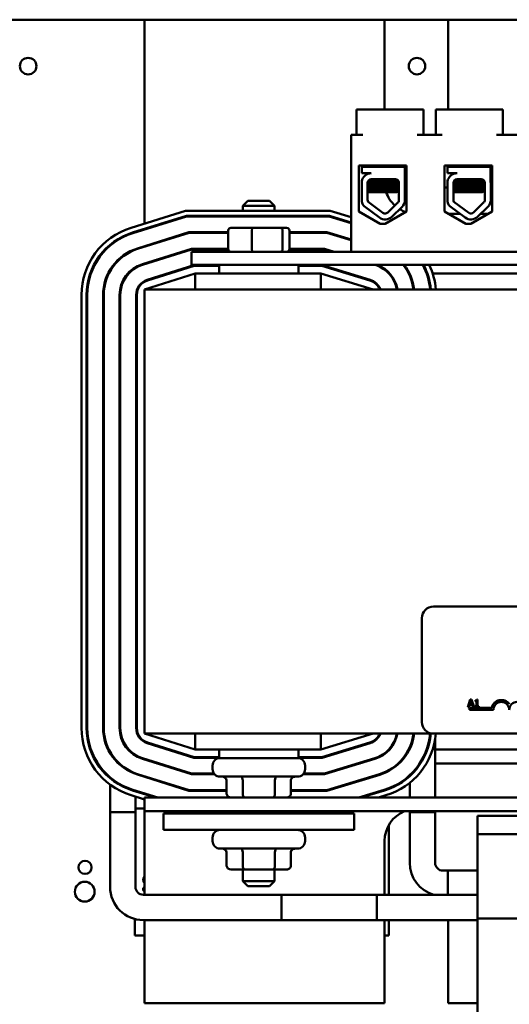
# Model space of a CAD drawing. Units: inches. Extents: x 2 to 108, y 1 to 84.
# Drawn here: x 73 to 77, y 34 to 41 of the extents above; entities that cross this region are included whole.
import ezdxf

# ---------------------------------------------------------------- set-up
doc = ezdxf.new("R2010")
doc.units = ezdxf.units.IN
doc.header["$LTSCALE"] = 5
doc.header["$MEASUREMENT"] = 0
doc.layers.add('Visible (ANSI)', color=7, linetype='Continuous', lineweight=50)

msp = doc.modelspace()

# ---------------------------------------------------------------- linework, layer by layer
at = {"layer": 'Visible (ANSI)'}
for p, q in [((70.0845, 41.4444), (74.1312, 41.4444)), ((76.0212, 41.4444), (74.1312, 41.4444)), ((74.1312, 41.4444), (74.1312, 39.838)), ((76.0212, 41.4444), (76.5212, 41.4444)), ((76.0212, 40.7359), (76.0212, 41.4444)), ((76.5212, 41.4444), (76.5212, 40.7359)), ((80.7412, 41.4444), (76.5212, 41.4444)), ((75.8502, 40.7359), (75.8002, 40.7359)), ((75.8002, 40.7359), (75.8002, 40.5379)), ((76.2772, 40.7359), (75.8502, 40.7359)), ((76.3272, 40.7359), (76.2772, 40.7359)), ((76.3272, 40.7359), (76.3272, 40.5379)), ((76.4752, 40.7359), (76.4252, 40.7359)), ((76.4252, 40.7359), (76.4252, 40.5379)), ((76.9022, 40.7359), (76.4752, 40.7359)), ((76.9522, 40.7359), (76.9022, 40.7359)), ((76.9522, 40.7359), (76.9522, 40.5379)), ((75.7592, 39.6159), (75.7592, 40.5379)), ((75.8502, 40.5379), (75.7592, 40.5379)), ((76.4752, 40.5379), (76.2772, 40.5379)), ((77.1002, 40.5379), (76.9022, 40.5379)), ((75.8185, 39.932), (75.8185, 40.296)), ((75.8185, 40.296), (76.1946, 40.296)), ((75.8419, 40.2859), (76.1803, 40.2859)), ((75.8419, 40.2349), (75.8419, 40.2859)), ((75.8805, 40.296), (75.8805, 40.2859)), ((76.1405, 40.296), (76.1405, 40.2859)), ((76.1803, 40.2859), (76.1803, 40.1721)), ((76.1946, 40.296), (76.1946, 39.932)), ((76.493, 39.932), (76.493, 40.296)), ((76.493, 40.296), (76.8691, 40.296)), ((76.5169, 40.2859), (76.8553, 40.2859)), ((76.5169, 40.2349), (76.5169, 40.2859)), ((76.5542, 40.296), (76.5542, 40.2859)), ((76.5555, 40.296), (76.5555, 40.2859)), ((76.8155, 40.296), (76.8155, 40.2859)), ((76.8553, 40.2859), (76.8553, 40.1721)), ((76.8691, 40.296), (76.8691, 39.932)), ((75.9165, 40.2349), (75.8419, 40.2349)), ((75.9165, 40.1879), (76.1057, 40.1879)), ((76.5915, 40.2349), (76.5169, 40.2349)), ((76.5592, 40.2279), (76.5592, 40.2277)), ((76.5915, 40.1879), (76.7807, 40.1879)), ((75.8419, 40.0125), (75.8419, 40.1711)), ((75.8875, 40.0241), (75.8881, 40.1595)), ((75.9087, 40.1701), (75.9087, 40.1743)), ((75.9087, 40.1344), (75.9087, 40.1386)), ((76.1123, 40.152), (76.1123, 40.1561)), ((76.1123, 40.1163), (76.1123, 40.1204)), ((76.1347, 40.1589), (76.1347, 40.0241)), ((76.1814, 40.1589), (76.1814, 40.0241)), ((76.5169, 40.0125), (76.5169, 40.1711)), ((76.5625, 40.0241), (76.5631, 40.1595)), ((76.5824, 40.1701), (76.5824, 40.1743)), ((76.5824, 40.1344), (76.5824, 40.1386)), ((76.5837, 40.1701), (76.5837, 40.1743)), ((76.5837, 40.1344), (76.5837, 40.1386)), ((76.7873, 40.152), (76.7873, 40.1561)), ((76.7873, 40.1163), (76.7873, 40.1204)), ((76.8097, 40.1589), (76.8097, 40.0241)), ((76.8564, 40.1589), (76.8564, 40.0241)), ((75.9375, 40.0859), (75.8878, 40.0859)), ((75.9087, 40.0987), (75.9087, 40.1029)), ((75.9375, 40.0859), (76.1144, 40.0859)), ((76.6125, 40.0859), (76.5628, 40.0859)), ((76.5824, 40.0987), (76.5824, 40.1029)), ((76.5837, 40.0987), (76.5837, 40.1029)), ((76.6125, 40.0859), (76.7894, 40.0859)), ((74.9462, 40.0169), (74.9062, 39.9769)), ((75.1562, 39.9769), (74.9062, 39.9769)), ((74.9062, 39.9394), (74.9062, 39.9769)), ((74.9462, 40.0169), (75.1162, 40.0169)), ((75.1162, 40.0169), (75.1562, 39.9769)), ((75.1562, 39.9394), (75.1562, 39.9769)), ((75.9808, 39.8854), (75.8594, 39.9747)), ((76.0085, 39.9231), (75.8918, 40.0089)), ((76.1259, 40.0033), (76.0459, 39.9256)), ((76.1584, 39.9698), (76.0784, 39.8921)), ((76.6558, 39.8854), (76.5344, 39.9747)), ((76.6835, 39.9231), (76.5668, 40.0089)), ((76.8009, 40.0033), (76.7209, 39.9256)), ((76.8334, 39.9698), (76.7534, 39.8921)), ((74.0257, 39.805), (74.4557, 39.9394)), ((74.4618, 39.8994), (74.0376, 39.7669)), ((74.0391, 39.7621), (74.4625, 39.8944)), ((74.4557, 39.9394), (75.5927, 39.9394)), ((75.5868, 39.8994), (74.4618, 39.8994)), ((74.4625, 39.8944), (75.5861, 39.8944)), ((74.9062, 39.8944), (74.9062, 39.8994)), ((75.1562, 39.8944), (75.1562, 39.8994)), ((75.5861, 39.8944), (75.7592, 39.8419)), ((75.7592, 39.8471), (75.5868, 39.8994)), ((75.5927, 39.9394), (75.7592, 39.8889)), ((75.9866, 39.8367), (75.8185, 39.932)), ((76.1946, 39.932), (76.0266, 39.8367)), ((76.6611, 39.8367), (76.493, 39.932)), ((76.6164, 39.9144), (76.5241, 39.9144)), ((76.8691, 39.932), (76.7011, 39.8367)), ((76.8381, 39.9144), (76.7764, 39.9144)), ((74.9826, 39.8039), (74.8124, 39.8039)), ((75.2014, 39.8039), (74.9826, 39.8039)), ((75.25, 39.8039), (75.2014, 39.8039)), ((76.0266, 39.8367), (75.9866, 39.8367)), ((76.7011, 39.8367), (76.6611, 39.8367)), ((74.4816, 39.7694), (74.0764, 39.6428)), ((74.0779, 39.638), (74.4824, 39.7644)), ((74.1312, 39.7961), (74.1312, 39.7909)), ((74.7904, 39.7694), (74.4816, 39.7694)), ((74.4824, 39.7644), (74.7904, 39.7644)), ((74.7904, 39.7839), (74.7904, 39.6359)), ((74.9777, 39.7839), (74.9777, 39.6359)), ((75.2185, 39.6359), (75.2185, 39.7839)), ((75.272, 39.7839), (75.272, 39.6359)), ((75.5675, 39.7694), (75.272, 39.7694)), ((75.272, 39.7644), (75.5668, 39.7644)), ((75.5668, 39.7644), (75.7592, 39.706)), ((75.7592, 39.7112), (75.5675, 39.7694)), ((74.1312, 39.6599), (74.1312, 39.6547)), ((74.5015, 39.6394), (74.1152, 39.5187)), ((74.1166, 39.5139), (74.5022, 39.6344)), ((80.2512, 39.6159), (74.5012, 39.6159)), ((74.5012, 39.6159), (74.5012, 39.5119)), ((74.7904, 39.6394), (74.5015, 39.6394)), ((74.5022, 39.6344), (74.7905, 39.6344)), ((75.2719, 39.6344), (75.5475, 39.6344)), ((75.5482, 39.6394), (75.272, 39.6394)), ((75.5475, 39.6344), (75.6084, 39.6159)), ((75.6257, 39.6159), (75.5482, 39.6394)), ((75.7592, 39.6159), (77.5692, 39.6159)), ((74.1312, 39.5237), (74.1312, 39.5185)), ((74.5213, 39.5094), (74.1539, 39.3946)), ((74.1554, 39.3898), (74.5221, 39.5044)), ((74.2295, 39.5544), (74.2462, 39.5544)), ((74.5012, 39.5119), (80.2512, 39.5119)), ((74.7187, 39.5094), (74.5213, 39.5094)), ((74.5221, 39.5044), (74.7187, 39.5044)), ((74.7187, 39.4444), (74.7187, 39.5119)), ((75.3437, 39.4444), (75.3437, 39.5119)), ((75.5289, 39.5094), (75.3437, 39.5094)), ((75.3437, 39.5044), (75.5282, 39.5044)), ((75.5282, 39.5044), (75.9061, 39.3897)), ((75.9075, 39.3945), (75.5289, 39.5094)), ((74.5312, 39.4444), (74.1312, 39.3194)), ((74.3133, 39.4444), (74.3301, 39.4444)), ((75.5193, 39.4444), (74.5312, 39.4444)), ((74.5312, 39.3194), (74.5312, 39.4444)), ((75.9312, 39.3194), (75.5193, 39.4444)), ((75.5193, 39.3194), (75.5193, 39.4444)), ((75.7259, 39.4444), (75.7431, 39.4444)), ((76.055, 39.4444), (76.0617, 39.4444)), ((76.2113, 39.4444), (76.2169, 39.4444)), ((76.3522, 39.4444), (76.3575, 39.4444)), ((76.3997, 39.4444), (77.2626, 39.4444)), ((73.6362, 35.8635), (73.6362, 39.2753)), ((73.6762, 39.2753), (73.6762, 35.8635)), ((73.6812, 35.8635), (73.6812, 39.2753)), ((73.8062, 39.2753), (73.8062, 35.8635)), ((73.8112, 35.8635), (73.8112, 39.2753)), ((73.9362, 39.2753), (73.9362, 35.8635)), ((73.9412, 35.8635), (73.9412, 39.2753)), ((74.0662, 39.2753), (74.0662, 35.8635)), ((74.0712, 35.8635), (74.0712, 39.2753)), ((83.1312, 39.3194), (74.1312, 39.3194)), ((74.1312, 35.8194), (74.1312, 39.3194)), ((76.4052, 36.8194), (81.2252, 36.8194)), ((76.3152, 35.9094), (76.3152, 36.7294)), ((73.9412, 36.1994), (73.9362, 36.1994)), ((76.6959, 36.088), (76.6757, 36.028)), ((76.6914, 36.0516), (76.7007, 36.0798)), ((76.7058, 36.088), (76.6959, 36.088)), ((76.7007, 36.0798), (76.7099, 36.0516)), ((76.726, 36.028), (76.7058, 36.088)), ((76.7347, 36.0798), (76.7347, 36.0743)), ((76.7533, 36.0882), (76.7471, 36.0882)), ((76.7533, 36.0341), (76.7533, 36.0882)), ((76.6757, 36.028), (76.6838, 36.028)), ((76.6838, 36.028), (76.6892, 36.0448)), ((76.6892, 36.0448), (76.7121, 36.0448)), ((76.6902, 36.0069), (76.6902, 36.0216)), ((76.6902, 36.0216), (76.8644, 36.0216)), ((76.8777, 36.0069), (76.6902, 36.0069)), ((76.7099, 36.0516), (76.6914, 36.0516)), ((76.7121, 36.0448), (76.7176, 36.028)), ((76.7176, 36.028), (76.726, 36.028)), ((76.7347, 36.0743), (76.7456, 36.0743)), ((76.7347, 36.0341), (76.7347, 36.028)), ((76.7456, 36.0341), (76.7347, 36.0341)), ((76.7347, 36.028), (76.764, 36.028)), ((76.7456, 36.0743), (76.7456, 36.0341)), ((76.764, 36.0341), (76.7533, 36.0341)), ((76.764, 36.028), (76.764, 36.0341)), ((74.1312, 35.8194), (76.4052, 35.8194)), ((74.1312, 35.8194), (74.5312, 35.6944)), ((74.5312, 35.8194), (74.5312, 35.6944)), ((75.5193, 35.6944), (75.9312, 35.8194)), ((75.5193, 35.8194), (75.5193, 35.6944)), ((81.2252, 35.8194), (76.4052, 35.8194)), ((76.4194, 35.3149), (76.4194, 35.777)), ((76.4194, 35.777), (76.4194, 35.3149)), ((74.0026, 35.6994), (73.996, 35.6994)), ((74.1539, 35.7442), (74.5213, 35.6294)), ((74.5221, 35.6344), (74.1554, 35.749)), ((74.3301, 35.6944), (74.3133, 35.6944)), ((74.5312, 35.6944), (75.5193, 35.6944)), ((74.7187, 35.6269), (74.7187, 35.6944)), ((75.3437, 35.6269), (75.3437, 35.6944)), ((75.9061, 35.7491), (75.5282, 35.6344)), ((75.5289, 35.6294), (75.9075, 35.7443)), ((75.7431, 35.6944), (75.7259, 35.6944)), ((76.0617, 35.6944), (76.055, 35.6944)), ((76.2169, 35.6944), (76.2113, 35.6944)), ((76.2194, 35.6995), (76.2194, 35.7116)), ((76.2194, 35.7116), (76.2194, 35.6995)), ((77.2626, 35.6944), (76.4194, 35.6944)), ((73.8607, 35.6661), (73.8607, 35.6761)), ((73.8607, 35.6661), (73.8607, 35.6761)), ((74.0607, 35.6445), (74.0607, 35.6503)), ((74.0607, 35.6445), (74.0607, 35.6503)), ((74.1152, 35.6201), (74.5015, 35.4994)), ((74.5022, 35.5044), (74.1166, 35.6249)), ((74.1312, 35.6203), (74.1312, 35.6151)), ((74.5213, 35.6294), (74.7187, 35.6294)), ((74.7187, 35.6344), (74.5221, 35.6344)), ((74.7187, 35.6269), (75.3437, 35.6269)), ((75.5282, 35.6344), (75.3437, 35.6344)), ((75.3437, 35.6294), (75.5289, 35.6294)), ((75.9438, 35.6247), (75.5475, 35.5044)), ((75.5482, 35.4994), (75.9453, 35.6199)), ((74.2462, 35.5844), (74.2295, 35.5844)), ((74.6672, 35.5669), (74.6672, 35.5399)), ((75.3952, 35.5669), (75.3952, 35.5399)), ((75.8283, 35.5844), (75.8111, 35.5844)), ((76.136, 35.5844), (76.1287, 35.5844)), ((77.3115, 35.5844), (76.4194, 35.5844)), ((73.8607, 35.4686), (73.8607, 35.4751)), ((73.8607, 35.4686), (73.8607, 35.4751)), ((74.0607, 35.5013), (74.0607, 35.5066)), ((74.0607, 35.5013), (74.0607, 35.5066)), ((74.0764, 35.496), (74.4816, 35.3694)), ((74.4824, 35.3744), (74.0779, 35.5008)), ((74.1312, 35.4841), (74.1312, 35.4789)), ((74.5015, 35.4994), (74.6829, 35.4994)), ((74.6788, 35.5044), (74.5022, 35.5044)), ((75.3352, 35.4799), (74.7272, 35.4799)), ((75.3795, 35.4994), (75.5482, 35.4994)), ((75.5475, 35.5044), (75.3836, 35.5044)), ((75.9816, 35.5003), (75.5668, 35.3744)), ((75.5675, 35.3694), (75.983, 35.4955)), ((76.2194, 35.4844), (76.2194, 35.4912)), ((76.2194, 35.4912), (76.2194, 35.4844)), ((73.8607, 35.1994), (73.8607, 35.4177)), ((73.8607, 34.6114), (73.8607, 35.4177)), ((74.7783, 35.3449), (74.7783, 35.4499)), ((74.905, 35.3449), (74.905, 35.4499)), ((75.1578, 35.3449), (75.1578, 35.4499)), ((75.2841, 35.3449), (75.2841, 35.4499)), ((76.2194, 35.3149), (76.2194, 35.4317)), ((76.2194, 35.4317), (76.2194, 35.3149)), ((74.1312, 35.3008), (74.0257, 35.3338)), ((74.0376, 35.372), (74.2202, 35.3149)), ((74.2369, 35.3149), (74.0391, 35.3767)), ((74.0607, 35.3648), (74.0607, 35.37)), ((74.0607, 35.3648), (74.0607, 35.37)), ((74.0607, 35.1994), (74.0607, 35.3228)), ((74.0607, 34.6114), (74.0607, 35.3228)), ((74.1312, 35.3479), (74.1312, 35.3427)), ((83.1312, 35.3149), (74.1312, 35.3149)), ((74.1312, 35.2069), (74.1312, 35.3149)), ((74.4816, 35.3694), (74.7783, 35.3694)), ((74.7783, 35.3744), (74.4824, 35.3744)), ((75.5668, 35.3744), (75.2841, 35.3744)), ((75.2841, 35.3694), (75.5675, 35.3694)), ((76.0193, 35.3759), (75.8184, 35.3149)), ((75.8356, 35.3149), (76.0208, 35.3711)), ((76.0324, 35.3328), (75.9734, 35.3149)), ((74.1312, 35.2293), (74.0607, 35.2293)), ((74.0607, 35.1994), (73.8607, 35.1994)), ((74.1312, 35.2069), (74.1312, 34.5494)), ((74.1312, 35.2069), (83.1312, 35.2069)), ((75.7812, 35.1899), (74.2812, 35.1899)), ((74.2812, 35.0599), (74.2812, 35.1899)), ((74.4557, 35.1994), (74.4317, 35.2069)), ((74.9062, 35.1994), (74.4557, 35.1994)), ((74.9062, 35.2069), (74.9062, 35.1899)), ((75.1562, 35.2069), (75.1562, 35.1899)), ((75.5927, 35.1994), (75.1562, 35.1994)), ((75.6175, 35.2069), (75.5927, 35.1994)), ((75.7812, 35.0599), (75.7812, 35.1899)), ((76.2194, 35.1994), (76.2194, 35.2069)), ((76.2194, 35.2069), (76.2194, 34.8014)), ((76.4194, 35.1994), (76.2194, 35.1994)), ((76.4194, 35.1994), (76.4194, 35.2069)), ((76.4194, 35.2069), (76.4194, 34.8014)), ((76.7522, 35.1719), (77.3352, 35.1719)), ((76.7522, 35.1719), (76.7522, 35.0269)), ((76.0544, 34.5494), (76.0544, 35.0989)), ((75.7812, 35.0599), (74.2812, 35.0599)), ((74.6672, 34.9999), (74.6672, 34.9729)), ((75.3952, 34.9999), (75.3952, 34.9729)), ((76.7522, 35.0269), (77.3352, 35.0269)), ((76.7522, 35.0269), (76.7522, 34.3634)), ((75.3352, 34.9129), (74.7272, 34.9129)), ((76.0212, 34.5494), (76.0212, 34.9744)), ((74.7783, 34.7779), (74.7783, 34.8829)), ((74.905, 34.7779), (74.905, 34.8829)), ((75.1578, 34.7779), (75.1578, 34.8829)), ((75.2841, 34.7779), (75.2841, 34.8829)), ((74.813, 34.7479), (74.9223, 34.7479)), ((74.9062, 34.7479), (74.9062, 34.6559)), ((74.9223, 34.7479), (75.1405, 34.7479)), ((75.1405, 34.7479), (75.2495, 34.7479)), ((75.1562, 34.7479), (75.1562, 34.6559)), ((76.4814, 34.7394), (76.7522, 34.7394)), ((76.5194, 34.7394), (76.5194, 34.5494)), ((76.7522, 34.7394), (76.5194, 34.7394)), ((74.1217, 34.5839), (74.1217, 34.6047)), ((74.1217, 34.6047), (74.1226, 34.6047)), ((74.9062, 34.6559), (75.1562, 34.6559)), ((74.9462, 34.6159), (74.9062, 34.6559)), ((75.1162, 34.6159), (74.9462, 34.6159)), ((75.1162, 34.6159), (75.1562, 34.6559)), ((75.9607, 34.5494), (74.1227, 34.5494)), ((75.2107, 34.3494), (75.2107, 34.5494)), ((75.2107, 34.5494), (76.7522, 34.5494)), ((75.9607, 34.5494), (75.9607, 34.3494)), ((74.0544, 34.3585), (74.0544, 34.2293)), ((75.9607, 34.3494), (74.1227, 34.3494)), ((74.1312, 34.3494), (74.1312, 33.6944)), ((75.2107, 34.3494), (76.7522, 34.3494)), ((76.0212, 33.6944), (76.0212, 34.3494)), ((76.0544, 34.2293), (76.0544, 34.3494)), ((76.5212, 34.3494), (76.5212, 33.6944)), ((76.7522, 34.3634), (76.7522, 33.5549)), ((80.5202, 34.3634), (76.7522, 34.3634)), ((74.0544, 34.2293), (74.1312, 34.2293)), ((76.0212, 34.2293), (76.0544, 34.2293)), ((74.1312, 33.6944), (76.0212, 33.6944)), ((76.5212, 33.6944), (76.7522, 33.6944))]:
    msp.add_line(p, q, dxfattribs=at)
for centre, radius in [((73.2162, 41.0784), 0.065), ((76.2762, 41.0784), 0.065), ((73.6637, 34.765), 0.052), ((73.6613, 34.5735), 0.078)]:
    msp.add_circle(centre, radius, dxfattribs=at)
for centre, radius, start, end in [((75.9165, 40.1595), 0.0755, 90, 171.13909), ((75.9165, 40.1595), 0.0284, 90, 180), ((76.1057, 40.1589), 0.029, 0, 90), ((76.5915, 40.1595), 0.0755, 90, 171.13909), ((76.5915, 40.1595), 0.0284, 90, 180), ((76.7807, 40.1589), 0.029, 0, 90), ((76.1057, 40.1589), 0.0757, 0, 9.99581), ((76.5421, 40.2717), 0.1535, 251.36345, 260.57669), ((76.7807, 40.1589), 0.0757, 0, 9.99581), ((76.2712, 40.1644), 0.25, 198.30046, 227.44649), ((75.9165, 40.0241), 0.0755, 188.86091, 220.87969), ((75.9165, 40.0241), 0.029, 180, 211.62635), ((76.1057, 40.0241), 0.029, 314.14773, 0), ((76.1057, 40.0241), 0.0757, 314.14773, 0), ((76.5915, 40.0241), 0.0755, 188.86091, 220.87969), ((76.5915, 40.0241), 0.029, 180, 211.62635), ((76.7807, 40.0241), 0.029, 314.14773, 0), ((76.7807, 40.0241), 0.0757, 314.14773, 0), ((76.0257, 39.9464), 0.0757, 233.65427, 314.14773), ((76.0257, 39.9464), 0.029, 233.65427, 314.14773), ((76.2712, 40.1644), 0.25, 238.29719, 250.6625), ((76.7007, 39.9464), 0.0757, 233.65427, 314.14773), ((76.7007, 39.9464), 0.029, 233.65427, 314.14773), ((74.1912, 39.2753), 0.555, 107.35402, 180), ((74.1912, 39.2753), 0.515, 107.35402, 180), ((74.1912, 39.2753), 0.51, 107.35402, 180), ((74.1912, 39.2753), 0.385, 107.35402, 180), ((74.1912, 39.2753), 0.38, 107.35402, 180), ((74.1912, 39.2753), 0.255, 107.35402, 180), ((74.1912, 39.2753), 0.25, 107.35402, 180), ((75.8712, 39.2749), 0.25, 10.25202, 71.43773), ((75.8712, 39.2749), 0.255, 10.04889, 68.33999), ((75.8712, 39.2749), 0.38, 6.72424, 38.58463), ((75.8712, 39.2749), 0.385, 6.63652, 37.99337), ((75.8712, 39.2749), 0.51, 5.00509, 27.6905), ((75.8712, 39.2749), 0.515, 4.95637, 27.39896), ((75.8712, 39.2749), 0.555, 4.59836, 25.27841), ((74.1912, 39.2753), 0.125, 107.35402, 180), ((74.1912, 39.2753), 0.12, 107.35402, 180), ((75.8712, 39.2749), 0.12, 21.76422, 73.11949), ((75.8712, 39.2749), 0.125, 20.85208, 73.11949), ((76.4052, 36.7294), 0.09, 90, 180), ((76.9402, 36.0069), 0.0772, 35.94251, 169.02424), ((76.9402, 36.0069), 0.0625, 0, 180), ((77.0652, 36.0069), 0.0625, 0, 180), ((74.1912, 35.8635), 0.555, 180, 252.64598), ((74.1912, 35.8635), 0.515, 180, 252.64598), ((74.1912, 35.8635), 0.51, 180, 252.64598), ((74.1912, 35.8635), 0.385, 180, 252.64598), ((74.1912, 35.8635), 0.38, 180, 252.64598), ((74.1912, 35.8635), 0.255, 180, 252.64598), ((74.1912, 35.8635), 0.25, 180, 252.64598), ((74.1912, 35.8635), 0.125, 180, 252.64598), ((74.1912, 35.8635), 0.12, 180, 252.64598), ((76.4052, 35.9094), 0.09, 180, 270), ((75.8712, 35.8639), 0.12, 286.88051, 338.23578), ((75.8712, 35.8639), 0.125, 286.88051, 339.14792), ((75.8712, 35.8639), 0.25, 286.88051, 349.74798), ((75.8712, 35.8639), 0.255, 286.88051, 349.95111), ((75.8712, 35.8639), 0.38, 286.88051, 353.27576), ((75.8712, 35.8639), 0.385, 286.88051, 353.36348), ((75.8712, 35.8639), 0.51, 286.88051, 354.99491), ((75.8712, 35.8639), 0.515, 286.88051, 355.04363), ((75.8712, 35.8639), 0.555, 286.88051, 355.40164), ((74.7272, 35.5669), 0.06, 90, 180), ((75.3352, 35.5669), 0.06, 0, 90), ((74.7272, 35.5399), 0.06, 180, 270), ((75.3352, 35.5399), 0.06, 270, 0), ((76.2712, 34.9744), 0.25, 111.56519, 180), ((74.7272, 34.9999), 0.06, 90, 180), ((75.3352, 34.9999), 0.06, 0, 90), ((74.7272, 34.9729), 0.06, 180, 270), ((75.3352, 34.9729), 0.06, 270, 0), ((76.4814, 34.8014), 0.262, 180, 254.11899), ((76.4814, 34.8014), 0.062, 180, 270), ((74.1227, 34.6114), 0.262, 180, 270), ((74.1227, 34.6114), 0.062, 180, 270)]:
    msp.add_arc(centre, radius, start, end, dxfattribs=at)
for centre, major_axis, ratio, start_param, end_param in [((74.8124, 39.7839), (0.022, 0), 0.90953, 1.570796, 3.141593), ((74.9826, 39.7839), (0, 0.02), 0.244161, 0, 1.570796), ((75.2014, 39.7839), (0, 0.02), 0.855309, 4.712389, 6.283185), ((75.25, 39.7839), (-0.022, 0), 0.90953, 3.141593, 4.712389), ((74.8124, 39.6359), (0.022, 0), 0.90953, 3.141593, 4.712389), ((74.9826, 39.6359), (0, -0.02), 0.244161, 4.712389, 6.283185), ((75.2014, 39.6359), (0, -0.02), 0.855309, 0, 1.570796), ((75.25, 39.6359), (-0.022, 0), 0.90953, 1.570796, 3.141593), ((74.7437, 35.4499), (0.0346, 0), 0.866026, 0, 1.570796), ((74.8877, 35.4499), (0, -0.03), 0.576479, 1.570796, 3.141593), ((75.1752, 35.4499), (0, -0.03), 0.578221, 3.141593, 4.712389), ((75.3187, 35.4499), (0.0346, 0), 0.866026, 1.570796, 3.141593), ((74.813, 35.3449), (0.0346, 0), 0.866026, 3.141593, 4.712389), ((74.9223, 35.3449), (0, 0.03), 0.576479, 1.570796, 3.141593), ((75.1405, 35.3449), (0, 0.03), 0.578221, 3.141593, 4.712389), ((75.2495, 35.3449), (-0.0346, 0), 0.866026, 1.570796, 3.141593), ((74.7437, 34.8829), (0.0346, 0), 0.866026, 0, 1.570796), ((74.8877, 34.8829), (0, -0.03), 0.576479, 1.570796, 3.141593), ((75.1752, 34.8829), (0, -0.03), 0.578221, 3.141593, 4.712389), ((75.3187, 34.8829), (0.0346, 0), 0.866026, 1.570796, 3.141593), ((74.813, 34.7779), (0.0346, 0), 0.866026, 3.141593, 4.712389), ((74.9223, 34.7779), (0, 0.03), 0.576479, 1.570796, 3.141593), ((75.1405, 34.7779), (0, 0.03), 0.578221, 3.141593, 4.712389), ((75.2495, 34.7779), (-0.0346, 0), 0.866026, 1.570796, 3.141593)]:
    msp.add_ellipse(centre, major_axis=major_axis, ratio=ratio, start_param=start_param, end_param=end_param, dxfattribs=at)
for points, degree in [([(75.8867, 40.2288), (75.8903, 40.2309), (75.8938, 40.2329), (75.8973, 40.2349)], 3), ([(76.5624, 40.2292), (76.5603, 40.2288), (76.5592, 40.2283), (76.5592, 40.2279)], 3), ([(76.5596, 40.2284), (76.5634, 40.2306), (76.5672, 40.2327), (76.571, 40.2349)], 3), ([(76.5617, 40.2288), (76.5653, 40.2309), (76.5688, 40.2329), (76.5723, 40.2349)], 3), ([(75.8879, 40.1224), (75.895, 40.1265), (75.9021, 40.1306), (75.9092, 40.1347)], 3), ([(75.9087, 40.1026), (75.9018, 40.1066), (75.8948, 40.1106), (75.8879, 40.1146)], 3), ([(75.9087, 40.1383), (75.9018, 40.1423), (75.8949, 40.1463), (75.888, 40.1503)], 3), ([(75.8881, 40.1582), (75.8951, 40.1622), (75.9022, 40.1663), (75.9092, 40.1704)], 3), ([(75.9087, 40.174), (75.9049, 40.1762), (75.9012, 40.1784), (75.8974, 40.1805)], 3), ([(76.1332, 40.1682), (76.126, 40.1641), (76.1189, 40.16), (76.1118, 40.1558)], 3), ([(76.1347, 40.1334), (76.1271, 40.129), (76.1194, 40.1246), (76.1118, 40.1201)], 3), ([(76.1123, 40.1523), (76.1198, 40.1479), (76.1272, 40.1436), (76.1347, 40.1393)], 3), ([(76.1123, 40.1166), (76.1198, 40.1122), (76.1272, 40.1079), (76.1347, 40.1036)], 3), ([(76.1152, 40.1863), (76.1184, 40.1845), (76.1216, 40.1826), (76.1247, 40.1808)], 3), ([(76.5629, 40.1231), (76.5696, 40.127), (76.5763, 40.1308), (76.5829, 40.1347)], 3), ([(76.5629, 40.1224), (76.57, 40.1265), (76.5771, 40.1306), (76.5842, 40.1347)], 3), ([(76.5837, 40.1026), (76.5768, 40.1066), (76.5698, 40.1106), (76.5629, 40.1146)], 3), ([(76.5824, 40.1026), (76.5759, 40.1063), (76.5694, 40.1101), (76.5629, 40.1139)], 3), ([(76.5837, 40.1383), (76.5768, 40.1423), (76.5699, 40.1463), (76.563, 40.1503)], 3), ([(76.5824, 40.1383), (76.5759, 40.142), (76.5695, 40.1458), (76.563, 40.1495)], 3), ([(76.5631, 40.1589), (76.5697, 40.1628), (76.5763, 40.1666), (76.5829, 40.1704)], 3), ([(76.5631, 40.1582), (76.5701, 40.1622), (76.5772, 40.1663), (76.5842, 40.1704)], 3), ([(76.5824, 40.174), (76.5789, 40.176), (76.5754, 40.1781), (76.5719, 40.1801)], 3), ([(76.5837, 40.174), (76.5799, 40.1762), (76.5762, 40.1784), (76.5724, 40.1805)], 3), ([(76.5826, 40.1746), (76.5825, 40.1745), (76.5824, 40.1744), (76.5824, 40.1743)], 3), ([(76.5826, 40.1389), (76.5825, 40.1388), (76.5824, 40.1387), (76.5824, 40.1386)], 3), ([(76.5829, 40.1704), (76.5831, 40.1705), (76.5834, 40.1707), (76.5837, 40.1708)], 3), ([(76.5829, 40.1347), (76.5831, 40.1348), (76.5834, 40.135), (76.5837, 40.1351)], 3), ([(76.8082, 40.1682), (76.801, 40.1641), (76.7939, 40.16), (76.7868, 40.1558)], 3), ([(76.8097, 40.1334), (76.8021, 40.129), (76.7944, 40.1246), (76.7868, 40.1201)], 3), ([(76.7873, 40.1523), (76.7948, 40.1479), (76.8022, 40.1436), (76.8097, 40.1393)], 3), ([(76.7873, 40.1166), (76.7948, 40.1122), (76.8022, 40.1079), (76.8097, 40.1036)], 3), ([(76.7902, 40.1863), (76.7934, 40.1845), (76.7966, 40.1826), (76.7997, 40.1808)], 3), ([(75.8878, 40.0866), (75.8949, 40.0907), (75.9021, 40.0949), (75.9092, 40.099)], 3), ([(76.1347, 40.0977), (76.1279, 40.0938), (76.1211, 40.0898), (76.1144, 40.0859)], 3), ([(76.5628, 40.0873), (76.5695, 40.0912), (76.5762, 40.0951), (76.5829, 40.099)], 3), ([(76.5628, 40.0866), (76.5699, 40.0907), (76.5771, 40.0949), (76.5842, 40.099)], 3), ([(76.5826, 40.1032), (76.5825, 40.1031), (76.5824, 40.103), (76.5824, 40.1029)], 3), ([(76.5829, 40.099), (76.5831, 40.0991), (76.5834, 40.0992), (76.5837, 40.0994)], 3), ([(76.8097, 40.0977), (76.8029, 40.0938), (76.7961, 40.0898), (76.7894, 40.0859)], 3), ([(74.1224, 34.6678), (74.1224, 34.683), (74.1312, 34.6933)], 2), ([(74.1285, 34.6453), (74.1256, 34.6494), (74.1224, 34.6606), (74.1224, 34.6678)], 2), ([(74.1226, 34.6047), (74.1266, 34.5998), (74.1312, 34.5962)], 2), ([(74.1312, 34.6419), (74.1297, 34.6434), (74.1285, 34.6453)], 2), ([(74.1312, 34.5786), (74.1262, 34.5809), (74.1217, 34.5839)], 2)]:
    msp.add_open_spline(points, degree=degree, dxfattribs=at)
for points, knots in [([(76.0845, 40.1879), (76.08, 40.1875), (76.0751, 40.1872), (76.0588, 40.186), (76.0463, 40.1852), (76.0204, 40.1837), (76.0072, 40.1831), (75.9813, 40.1816), (75.9688, 40.1809), (75.9461, 40.1793), (75.9361, 40.1785), (75.9205, 40.1771), (75.915, 40.1765), (75.9098, 40.1753), (75.9087, 40.1748), (75.9087, 40.1743)], [-18.0669631, -18.0669631, -18.0669631, -18.0669631, -18.0168885, -18.0168885, -17.913794, -17.913794, -17.8137621, -17.8137621, -17.7133839, -17.7133839, -17.6102765, -17.6102765, -17.5117551, -17.5117551, -17.4470406, -17.4470406, -17.4470406, -17.4470406]), ([(76.7595, 40.1879), (76.755, 40.1875), (76.7501, 40.1872), (76.7338, 40.186), (76.7213, 40.1852), (76.6954, 40.1837), (76.6822, 40.1831), (76.6563, 40.1816), (76.6438, 40.1809), (76.6211, 40.1793), (76.6111, 40.1785), (76.5955, 40.1771), (76.59, 40.1765), (76.5848, 40.1753), (76.5837, 40.1748), (76.5837, 40.1743)], [-18.0669631, -18.0669631, -18.0669631, -18.0669631, -18.0168885, -18.0168885, -17.913794, -17.913794, -17.8137621, -17.8137621, -17.7133839, -17.7133839, -17.6102765, -17.6102765, -17.5117551, -17.5117551, -17.4470406, -17.4470406, -17.4470406, -17.4470406]), ([(76.1347, 40.1379), (76.1335, 40.1374), (76.131, 40.1369), (76.1216, 40.1358), (76.1131, 40.1351), (76.0913, 40.1337), (76.0781, 40.1329), (76.0484, 40.1313), (76.0321, 40.1306), (75.9998, 40.1292), (75.984, 40.1285), (75.9535, 40.127), (75.9393, 40.1262), (75.9148, 40.1247), (75.9049, 40.124), (75.8932, 40.1228), (75.8899, 40.1224), (75.8879, 40.1219)], [8.3099328, 8.3099328, 8.3099328, 8.3099328, 8.3901221, 8.3901221, 8.5115294, 8.5115294, 8.6353892, 8.6353892, 8.7618006, 8.7618006, 8.8825766, 8.8825766, 9.0078263, 9.0078263, 9.1333166, 9.1333166, 9.2131006, 9.2131006, 9.2131006, 9.2131006]), ([(75.8879, 40.1174), (75.8905, 40.118), (75.8952, 40.1187), (75.9101, 40.1199), (75.9211, 40.1206), (75.9471, 40.1222), (75.9618, 40.123), (75.9928, 40.1245), (76.0088, 40.1251), (76.041, 40.1265), (76.0569, 40.1273), (76.0854, 40.1288), (76.0979, 40.1296), (76.118, 40.131), (76.1256, 40.1317), (76.1324, 40.1327), (76.1339, 40.1331), (76.1347, 40.1334)], [17.2834788, 17.2834788, 17.2834788, 17.2834788, 17.3862459, 17.3862459, 17.5124411, 17.5124411, 17.6366193, 17.6366193, 17.7573022, 17.7573022, 17.8835427, 17.8835427, 18.0063392, 18.0063392, 18.1290134, 18.1290134, 18.1854976, 18.1854976, 18.1854976, 18.1854976]), ([(75.888, 40.1532), (75.8902, 40.1537), (75.8937, 40.1542), (75.9057, 40.1553), (75.9159, 40.156), (75.9407, 40.1576), (75.9551, 40.1583), (75.9856, 40.1598), (76.0014, 40.1605), (76.0337, 40.1619), (76.0499, 40.1627), (76.0794, 40.1642), (76.0925, 40.165), (76.114, 40.1664), (76.1223, 40.1671), (76.13, 40.1681), (76.1318, 40.1684), (76.133, 40.1687)], [19.2861309, 19.2861309, 19.2861309, 19.2861309, 19.3679501, 19.3679501, 19.4937236, 19.4937236, 19.6185637, 19.6185637, 19.7390538, 19.7390538, 19.8652202, 19.8652202, 19.9886751, 19.9886751, 20.1100411, 20.1100411, 20.1583517, 20.1583517, 20.1583517, 20.1583517]), ([(76.1312, 40.1727), (76.1294, 40.1724), (76.1272, 40.1721), (76.1179, 40.1712), (76.1087, 40.1705), (76.0856, 40.169), (76.0717, 40.1682), (76.0412, 40.1667), (76.0247, 40.166), (75.9922, 40.1646), (75.9765, 40.1639), (75.9467, 40.1624), (75.9329, 40.1616), (75.91, 40.1601), (75.901, 40.1594), (75.8919, 40.1584), (75.8896, 40.158), (75.8881, 40.1576)], [6.3525665, 6.3525665, 6.3525665, 6.3525665, 6.4037224, 6.4037224, 6.5245492, 6.5245492, 6.6491136, 6.6491136, 6.7755539, 6.7755539, 6.8970024, 6.8970024, 7.023181, 7.023181, 7.1467061, 7.1467061, 7.2064142, 7.2064142, 7.2064142, 7.2064142]), ([(76.1118, 40.1558), (76.1118, 40.1558), (76.1117, 40.1558), (76.1101, 40.155), (76.1059, 40.1542), (76.093, 40.1529), (76.0846, 40.1522), (76.0642, 40.1506), (76.0522, 40.1499), (76.0266, 40.1483), (76.0132, 40.1477), (75.987, 40.1463), (75.9744, 40.1455), (75.9508, 40.144), (75.9402, 40.1432), (75.9234, 40.1417), (75.9172, 40.1411), (75.9103, 40.1398), (75.9087, 40.1392), (75.9087, 40.1386)], [-16.6035136, -16.6035136, -16.6035136, -16.6035136, -16.6000065, -16.6000065, -16.4968785, -16.4968785, -16.3981925, -16.3981925, -16.295749, -16.295749, -16.1942626, -16.1942626, -16.0944499, -16.0944499, -15.9906895, -15.9906895, -15.8916766, -15.8916766, -15.8127428, -15.8127428, -15.8127428, -15.8127428]), ([(76.1118, 40.1201), (76.1106, 40.1194), (76.1073, 40.1188), (76.0964, 40.1174), (76.0887, 40.1168), (76.0693, 40.1153), (76.0578, 40.1145), (76.0325, 40.113), (76.019, 40.1122), (75.9925, 40.1109), (75.9798, 40.1101), (75.9557, 40.1086), (75.9447, 40.1078), (75.9267, 40.1063), (75.9198, 40.1057), (75.9109, 40.1043), (75.9087, 40.1036), (75.9087, 40.1029)], [-14.9702169, -14.9702169, -14.9702169, -14.9702169, -14.8787474, -14.8787474, -14.7803558, -14.7803558, -14.6785766, -14.6785766, -14.5752693, -14.5752693, -14.4760123, -14.4760123, -14.3728688, -14.3728688, -14.2729474, -14.2729474, -14.1797531, -14.1797531, -14.1797531, -14.1797531]), ([(75.9092, 40.1704), (75.91, 40.1709), (75.9116, 40.1713), (75.9181, 40.1724), (75.9245, 40.1731), (75.9417, 40.1745), (75.9525, 40.1753), (75.9762, 40.1769), (75.9889, 40.1776), (76.0152, 40.179), (76.0286, 40.1797), (76.0541, 40.1812), (76.0659, 40.182), (76.086, 40.1835), (76.0942, 40.1842), (76.1067, 40.1856), (76.1106, 40.1863), (76.1119, 40.1872), (76.1119, 40.1872), (76.112, 40.1872)], [-5.2662995, -5.2662995, -5.2662995, -5.2662995, -5.208784, -5.208784, -5.1098983, -5.1098983, -5.0067581, -5.0067581, -4.9075281, -4.9075281, -4.8058702, -4.8058702, -4.7040535, -4.7040535, -4.6059071, -4.6059071, -4.5032103, -4.5032103, -4.4994984, -4.4994984, -4.4994984, -4.4994984]), ([(75.9092, 40.1347), (75.9102, 40.1353), (75.9124, 40.1358), (75.9206, 40.137), (75.9277, 40.1377), (75.9461, 40.1391), (75.9572, 40.1399), (75.9815, 40.1415), (75.9942, 40.1422), (76.0208, 40.1436), (76.0344, 40.1443), (76.0595, 40.1459), (76.0709, 40.1467), (76.0899, 40.1481), (76.0975, 40.1488), (76.1086, 40.1502), (76.1117, 40.151), (76.1123, 40.1518), (76.1123, 40.1519), (76.1123, 40.152)], [-6.893526, -6.893526, -6.893526, -6.893526, -6.8222591, -6.8222591, -6.7222897, -6.7222897, -6.6196698, -6.6196698, -6.5209065, -6.5209065, -6.4172683, -6.4172683, -6.3160316, -6.3160316, -6.217953, -6.217953, -6.1152555, -6.1152555, -6.1057641, -6.1057641, -6.1057641, -6.1057641]), ([(75.9092, 40.099), (75.9104, 40.0997), (75.9133, 40.1003), (75.9237, 40.1016), (75.9316, 40.1023), (75.9513, 40.1038), (75.9628, 40.1046), (75.9875, 40.1061), (76.0003, 40.1068), (76.0267, 40.1082), (76.04, 40.1089), (76.0644, 40.1105), (76.0753, 40.1113), (76.0933, 40.1127), (76.1003, 40.1134), (76.1099, 40.1148), (76.1123, 40.1155), (76.1123, 40.1163)], [-8.522841, -8.522841, -8.522841, -8.522841, -8.4366191, -8.4366191, -8.3350156, -8.3350156, -8.2330017, -8.2330017, -8.1346909, -8.1346909, -8.0318574, -8.0318574, -7.9309462, -7.9309462, -7.8323132, -7.8323132, -7.7340679, -7.7340679, -7.7340679, -7.7340679]), ([(76.8097, 40.1379), (76.8085, 40.1374), (76.806, 40.1369), (76.7966, 40.1358), (76.7881, 40.1351), (76.7663, 40.1337), (76.7531, 40.1329), (76.7234, 40.1313), (76.7071, 40.1306), (76.6748, 40.1292), (76.659, 40.1285), (76.6285, 40.127), (76.6143, 40.1262), (76.5898, 40.1247), (76.5799, 40.124), (76.5682, 40.1228), (76.5649, 40.1224), (76.5629, 40.1219)], [8.3099328, 8.3099328, 8.3099328, 8.3099328, 8.3901221, 8.3901221, 8.5115294, 8.5115294, 8.6353892, 8.6353892, 8.7618006, 8.7618006, 8.8825766, 8.8825766, 9.0078263, 9.0078263, 9.1333166, 9.1333166, 9.2131006, 9.2131006, 9.2131006, 9.2131006]), ([(76.5629, 40.1174), (76.5655, 40.118), (76.5702, 40.1187), (76.5851, 40.1199), (76.5961, 40.1206), (76.6221, 40.1222), (76.6368, 40.123), (76.6678, 40.1245), (76.6838, 40.1251), (76.716, 40.1265), (76.7319, 40.1273), (76.7604, 40.1288), (76.7729, 40.1296), (76.793, 40.131), (76.8006, 40.1317), (76.8074, 40.1327), (76.8089, 40.1331), (76.8097, 40.1334)], [17.2834788, 17.2834788, 17.2834788, 17.2834788, 17.3862459, 17.3862459, 17.5124411, 17.5124411, 17.6366193, 17.6366193, 17.7573022, 17.7573022, 17.8835427, 17.8835427, 18.0063392, 18.0063392, 18.1290134, 18.1290134, 18.1854976, 18.1854976, 18.1854976, 18.1854976]), ([(76.563, 40.1532), (76.5652, 40.1537), (76.5687, 40.1542), (76.5807, 40.1553), (76.5909, 40.156), (76.6157, 40.1576), (76.6301, 40.1583), (76.6606, 40.1598), (76.6764, 40.1605), (76.7087, 40.1619), (76.7249, 40.1627), (76.7544, 40.1642), (76.7675, 40.165), (76.789, 40.1664), (76.7973, 40.1671), (76.805, 40.1681), (76.8068, 40.1684), (76.808, 40.1687)], [19.2861309, 19.2861309, 19.2861309, 19.2861309, 19.3679501, 19.3679501, 19.4937236, 19.4937236, 19.6185637, 19.6185637, 19.7390538, 19.7390538, 19.8652202, 19.8652202, 19.9886751, 19.9886751, 20.1100411, 20.1100411, 20.1583517, 20.1583517, 20.1583517, 20.1583517]), ([(76.8062, 40.1727), (76.8044, 40.1724), (76.8022, 40.1721), (76.7929, 40.1712), (76.7837, 40.1705), (76.7606, 40.169), (76.7467, 40.1682), (76.7162, 40.1667), (76.6997, 40.166), (76.6672, 40.1646), (76.6515, 40.1639), (76.6217, 40.1624), (76.6079, 40.1616), (76.585, 40.1601), (76.576, 40.1594), (76.5669, 40.1584), (76.5646, 40.158), (76.5631, 40.1576)], [6.3525665, 6.3525665, 6.3525665, 6.3525665, 6.4037224, 6.4037224, 6.5245492, 6.5245492, 6.6491136, 6.6491136, 6.7755539, 6.7755539, 6.8970024, 6.8970024, 7.023181, 7.023181, 7.1467061, 7.1467061, 7.2064142, 7.2064142, 7.2064142, 7.2064142]), ([(76.7868, 40.1558), (76.7868, 40.1558), (76.7867, 40.1558), (76.7851, 40.155), (76.7809, 40.1542), (76.768, 40.1529), (76.7596, 40.1522), (76.7392, 40.1506), (76.7272, 40.1499), (76.7016, 40.1483), (76.6882, 40.1477), (76.662, 40.1463), (76.6494, 40.1455), (76.6258, 40.144), (76.6152, 40.1432), (76.5984, 40.1417), (76.5922, 40.1411), (76.5853, 40.1398), (76.5837, 40.1392), (76.5837, 40.1386)], [-16.6035136, -16.6035136, -16.6035136, -16.6035136, -16.6000065, -16.6000065, -16.4968785, -16.4968785, -16.3981925, -16.3981925, -16.295749, -16.295749, -16.1942626, -16.1942626, -16.0944499, -16.0944499, -15.9906895, -15.9906895, -15.8916766, -15.8916766, -15.8127428, -15.8127428, -15.8127428, -15.8127428]), ([(76.7868, 40.1201), (76.7856, 40.1194), (76.7823, 40.1188), (76.7714, 40.1174), (76.7637, 40.1168), (76.7443, 40.1153), (76.7328, 40.1145), (76.7075, 40.113), (76.694, 40.1122), (76.6675, 40.1109), (76.6548, 40.1101), (76.6307, 40.1086), (76.6197, 40.1078), (76.6017, 40.1063), (76.5948, 40.1057), (76.5859, 40.1043), (76.5837, 40.1036), (76.5837, 40.1029)], [-14.9702169, -14.9702169, -14.9702169, -14.9702169, -14.8787474, -14.8787474, -14.7803558, -14.7803558, -14.6785766, -14.6785766, -14.5752693, -14.5752693, -14.4760123, -14.4760123, -14.3728688, -14.3728688, -14.2729474, -14.2729474, -14.1797531, -14.1797531, -14.1797531, -14.1797531]), ([(76.5842, 40.1704), (76.585, 40.1709), (76.5866, 40.1713), (76.5931, 40.1724), (76.5995, 40.1731), (76.6167, 40.1745), (76.6275, 40.1753), (76.6512, 40.1769), (76.6639, 40.1776), (76.6902, 40.179), (76.7036, 40.1797), (76.7291, 40.1812), (76.7409, 40.182), (76.761, 40.1835), (76.7692, 40.1842), (76.7817, 40.1856), (76.7856, 40.1863), (76.7869, 40.1872), (76.7869, 40.1872), (76.787, 40.1872)], [-5.2662995, -5.2662995, -5.2662995, -5.2662995, -5.208784, -5.208784, -5.1098983, -5.1098983, -5.0067581, -5.0067581, -4.9075281, -4.9075281, -4.8058702, -4.8058702, -4.7040535, -4.7040535, -4.6059071, -4.6059071, -4.5032103, -4.5032103, -4.4994984, -4.4994984, -4.4994984, -4.4994984]), ([(76.5842, 40.1347), (76.5852, 40.1353), (76.5874, 40.1358), (76.5956, 40.137), (76.6027, 40.1377), (76.6211, 40.1391), (76.6322, 40.1399), (76.6565, 40.1415), (76.6692, 40.1422), (76.6958, 40.1436), (76.7094, 40.1443), (76.7345, 40.1459), (76.7459, 40.1467), (76.7649, 40.1481), (76.7725, 40.1488), (76.7836, 40.1502), (76.7867, 40.151), (76.7873, 40.1518), (76.7873, 40.1519), (76.7873, 40.152)], [-6.893526, -6.893526, -6.893526, -6.893526, -6.8222591, -6.8222591, -6.7222897, -6.7222897, -6.6196698, -6.6196698, -6.5209065, -6.5209065, -6.4172683, -6.4172683, -6.3160316, -6.3160316, -6.217953, -6.217953, -6.1152555, -6.1152555, -6.1057641, -6.1057641, -6.1057641, -6.1057641]), ([(76.5842, 40.099), (76.5854, 40.0997), (76.5883, 40.1003), (76.5987, 40.1016), (76.6066, 40.1023), (76.6263, 40.1038), (76.6378, 40.1046), (76.6625, 40.1061), (76.6753, 40.1068), (76.7017, 40.1082), (76.715, 40.1089), (76.7394, 40.1105), (76.7503, 40.1113), (76.7683, 40.1127), (76.7753, 40.1134), (76.7849, 40.1148), (76.7873, 40.1155), (76.7873, 40.1163)], [-8.522841, -8.522841, -8.522841, -8.522841, -8.4366191, -8.4366191, -8.3350156, -8.3350156, -8.2330017, -8.2330017, -8.1346909, -8.1346909, -8.0318574, -8.0318574, -7.9309462, -7.9309462, -7.8323132, -7.8323132, -7.7340679, -7.7340679, -7.7340679, -7.7340679]), ([(76.1347, 40.1022), (76.1338, 40.1018), (76.1323, 40.1015), (76.1255, 40.1004), (76.118, 40.0998), (76.0976, 40.0983), (76.0846, 40.0975), (76.0558, 40.096), (76.0404, 40.0952), (76.0083, 40.0938), (75.9919, 40.0932), (75.9604, 40.0917), (75.9456, 40.0909), (75.9203, 40.0893), (75.9099, 40.0886), (75.8952, 40.0874), (75.8904, 40.0868), (75.8878, 40.0861)], [10.3140535, 10.3140535, 10.3140535, 10.3140535, 10.3719906, 10.3719906, 10.4933072, 10.4933072, 10.6206744, 10.6206744, 10.7431753, 10.7431753, 10.8673667, 10.8673667, 10.9931321, 10.9931321, 11.1142518, 11.1142518, 11.219361, 11.219361, 11.219361, 11.219361]), ([(75.9375, 40.0859), (75.9384, 40.086), (75.9394, 40.086), (75.9537, 40.0868), (75.9688, 40.0876), (76.0002, 40.0891), (76.0163, 40.0897), (76.0484, 40.0912), (76.0641, 40.0919), (76.0916, 40.0935), (76.1032, 40.0942), (76.122, 40.0956), (76.1287, 40.0963), (76.1334, 40.0973), (76.1342, 40.0975), (76.1347, 40.0977)], [15.520974, 15.520974, 15.520974, 15.520974, 15.5297432, 15.5297432, 15.6532521, 15.6532521, 15.7747069, 15.7747069, 15.9016313, 15.9016313, 16.0237273, 16.0237273, 16.1484411, 16.1484411, 16.183688, 16.183688, 16.183688, 16.183688]), ([(76.8097, 40.1022), (76.8088, 40.1018), (76.8073, 40.1015), (76.8005, 40.1004), (76.793, 40.0998), (76.7726, 40.0983), (76.7596, 40.0975), (76.7308, 40.096), (76.7154, 40.0952), (76.6833, 40.0938), (76.6669, 40.0932), (76.6354, 40.0917), (76.6206, 40.0909), (76.5953, 40.0893), (76.5849, 40.0886), (76.5702, 40.0874), (76.5654, 40.0868), (76.5628, 40.0861)], [10.3140535, 10.3140535, 10.3140535, 10.3140535, 10.3719906, 10.3719906, 10.4933072, 10.4933072, 10.6206744, 10.6206744, 10.7431753, 10.7431753, 10.8673667, 10.8673667, 10.9931321, 10.9931321, 11.1142518, 11.1142518, 11.219361, 11.219361, 11.219361, 11.219361]), ([(76.6125, 40.0859), (76.6134, 40.086), (76.6144, 40.086), (76.6287, 40.0868), (76.6438, 40.0876), (76.6752, 40.0891), (76.6913, 40.0897), (76.7234, 40.0912), (76.7391, 40.0919), (76.7666, 40.0935), (76.7782, 40.0942), (76.797, 40.0956), (76.8037, 40.0963), (76.8084, 40.0973), (76.8092, 40.0975), (76.8097, 40.0977)], [15.520974, 15.520974, 15.520974, 15.520974, 15.5297432, 15.5297432, 15.6532521, 15.6532521, 15.7747069, 15.7747069, 15.9016313, 15.9016313, 16.0237273, 16.0237273, 16.1484411, 16.1484411, 16.183688, 16.183688, 16.183688, 16.183688]), ([(76.7471, 36.0882), (76.747, 36.0874), (76.7469, 36.0865), (76.7465, 36.0851), (76.7463, 36.0844), (76.7455, 36.0831), (76.7451, 36.0825), (76.7442, 36.0818), (76.7434, 36.0812), (76.7399, 36.08), (76.7373, 36.0798), (76.7347, 36.0798)], [-0.1005438, -0.1005438, -0.1005438, -0.1005438, -0.0762723, -0.0762723, -0.0553229, -0.0553229, -0.032618, -0.032618, -0.0195337, -0.0195337, 0, 0, 0, 0])]:
    msp.add_open_spline(points, degree=3, knots=knots, dxfattribs=at)

doc.saveas('drawing.dxf')
